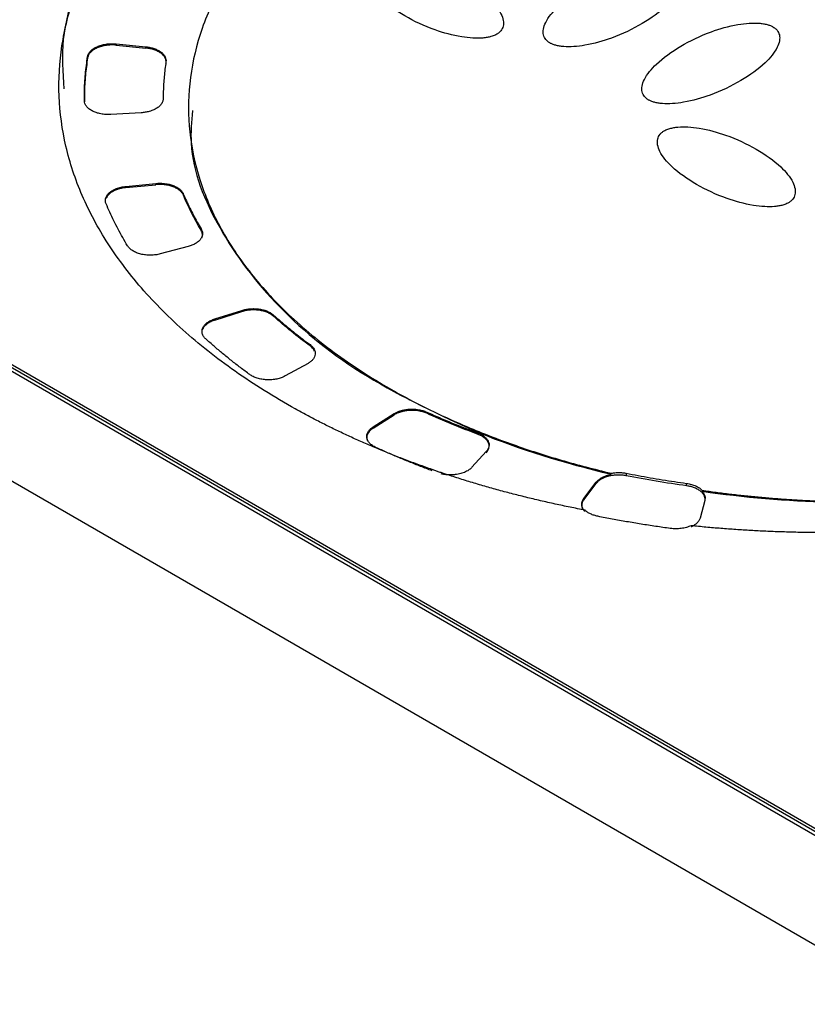
# Model space of a CAD drawing. Units: millimetres. Extents: x 17411 to 20218, y -651 to 1934.
# Drawn here: x 19686 to 19712, y 947 to 980 of the extents above; entities that cross this region are included whole.
import ezdxf

# ---------------------------------------------------------------- set-up
doc = ezdxf.new("R2010")
doc.units = ezdxf.units.MM

msp = doc.modelspace()

# ---------------------------------------------------------------- linework, layer by layer
at = {"color": 7, "linetype": 'Continuous', "lineweight": 25}
for p, q in [((19730.192, 942.718), (19653.623, 986.921)), ((19728.475, 940.094), (19651.906, 984.297)), ((19689.469, 979.007), (19690.457, 978.911)), ((19689.469, 979.007), (19689.469, 978.967)), ((19689.469, 978.967), (19690.457, 978.87)), ((19690.457, 978.87), (19690.457, 978.911)), ((19715.525, 951.309), (19668.503, 978.455)), ((19715.677, 951.325), (19668.654, 978.471)), ((19688.534, 978.546), (19688.533, 978.587)), ((19690.294, 976.738), (19689.294, 976.682)), ((19689.795, 974.313), (19690.786, 974.41)), ((19690.786, 974.369), (19690.786, 974.41)), ((19689.795, 974.273), (19690.786, 974.369)), ((19689.795, 974.313), (19689.795, 974.273)), ((19691.687, 974.066), (19691.688, 974.025)), ((19692.277, 972.87), (19692.276, 972.911)), ((19691.846, 972.331), (19690.929, 972.088)), ((19692.728, 969.95), (19693.614, 970.229)), ((19692.728, 969.909), (19693.614, 970.188)), ((19693.614, 970.188), (19693.614, 970.229)), ((19692.728, 969.95), (19692.728, 969.909)), ((19694.661, 970.076), (19694.662, 970.035)), ((19695.866, 969.058), (19695.865, 969.099)), ((19695.802, 968.482), (19695.048, 968.068)), ((19697.949, 966.393), (19698.64, 966.828)), ((19697.949, 966.352), (19698.64, 966.787)), ((19698.64, 966.787), (19698.64, 966.828)), ((19699.712, 966.878), (19699.713, 966.837)), ((19697.949, 966.393), (19697.949, 966.352)), ((19701.672, 965.577), (19701.201, 965.059)), ((19700.063, 964.92), (19699.889, 964.985)), ((19705.79, 964.823), (19705.79, 964.864)), ((19706.29, 964.862), (19706.29, 964.781)), ((19704.889, 964.03), (19705.297, 964.566)), ((19704.889, 963.989), (19705.297, 964.525)), ((19705.297, 964.525), (19705.297, 964.566)), ((19708.278, 964.448), (19708.278, 964.529)), ((19704.889, 964.03), (19704.889, 963.989)), ((19708.791, 964.299), (19708.792, 964.258)), ((19708.876, 963.966), (19708.719, 963.388))]:
    msp.add_line(p, q, dxfattribs=at)
for points, knots in [([(19699.889, 964.985), (19699.741, 965.037), (19699.446, 965.141), (19699.01, 965.303), (19698.581, 965.47), (19698.158, 965.642), (19697.742, 965.818), (19697.332, 966), (19696.928, 966.187), (19696.531, 966.378), (19696.14, 966.574), (19695.756, 966.776), (19694.796, 967.299), (19693.351, 968.202), (19691.624, 969.571), (19690.176, 971.048), (19689.041, 972.6), (19688.221, 974.203), (19687.721, 975.837), (19687.535, 977.496), (19687.671, 979.171), (19688.133, 980.844), (19688.931, 982.49), (19690.042, 984.075), (19691.142, 985.238), (19692.024, 986.026), (19692.574, 986.48), (19693.152, 986.921), (19693.758, 987.35), (19694.39, 987.766), (19694.834, 988.032), (19695.056, 988.165)], [0, 0, 0, 0, 0.0112544, 0.0224881, 0.0337057, 0.0449118, 0.0561111, 0.0673083, 0.078508, 0.0897148, 0.1009335, 0.1121687, 0.1234249, 0.186723, 0.2500323, 0.3133304, 0.3766397, 0.4383154, 0.5000025, 0.5616781, 0.6233652, 0.6866633, 0.7499726, 0.8132707, 0.87658, 0.8971963, 0.9177558, 0.9382872, 0.9588193, 0.9793807, 1, 1, 1, 1]), ([(19695.056, 988.125), (19693.781, 987.273), (19691.229, 985.571), (19688.831, 982.474), (19687.6, 979.735), (19687.714, 978.069), (19687.751, 977.524)], [0, 0, 0, 0, 0.2868042, 0.5736089, 0.8604141, 1, 1, 1, 1]), ([(19698.45, 986.206), (19698.334, 986.137), (19698.101, 985.999), (19697.763, 985.786), (19697.433, 985.57), (19697.111, 985.35), (19696.798, 985.126), (19696.494, 984.898), (19696.198, 984.666), (19695.911, 984.43), (19695.632, 984.191), (19695.362, 983.948), (19694.696, 983.318), (19693.75, 982.26), (19692.771, 980.72), (19692.123, 979.123), (19691.828, 977.51), (19691.87, 975.907), (19692.244, 974.336), (19692.937, 972.804), (19693.957, 971.319), (19695.294, 969.904), (19696.944, 968.586), (19698.861, 967.398), (19700.535, 966.595), (19701.796, 966.085), (19702.558, 965.803), (19703.339, 965.539), (19704.138, 965.294), (19704.954, 965.067), (19705.511, 964.932), (19705.79, 964.864)], [0, 0, 0, 0, 0.011235, 0.022445, 0.033637, 0.044815, 0.055985, 0.067152, 0.078323, 0.089502, 0.100694, 0.111906, 0.123143, 0.186584, 0.250038, 0.313479, 0.376933, 0.438462, 0.500003, 0.561532, 0.623073, 0.686515, 0.749968, 0.81341, 0.876863, 0.89744, 0.917951, 0.938429, 0.958907, 0.97942, 1, 1, 1, 1]), ([(19702.02, 979.326), (19702.002, 979.316), (19701.965, 979.296), (19701.9, 979.27), (19701.814, 979.242), (19701.701, 979.217), (19701.503, 979.192), (19701.216, 979.192), (19700.672, 979.257), (19699.873, 979.477), (19698.957, 979.914), (19698.198, 980.443), (19697.812, 980.909), (19697.695, 981.225), (19697.693, 981.392), (19697.734, 981.507), (19697.781, 981.58), (19697.84, 981.644), (19697.893, 981.678), (19697.919, 981.694)], [0, 0, 0, 0, 0.010645, 0.02185, 0.033778, 0.053216, 0.0738, 0.120894, 0.175806, 0.313623, 0.499099, 0.686601, 0.824332, 0.879113, 0.926265, 0.946749, 0.966254, 0.983809, 1, 1, 1, 1]), ([(19697.919, 981.694), (19697.936, 981.704), (19697.973, 981.724), (19698.038, 981.75), (19698.125, 981.778), (19698.238, 981.803), (19698.436, 981.828), (19698.722, 981.828), (19699.266, 981.763), (19700.065, 981.543), (19700.981, 981.106), (19701.74, 980.577), (19702.127, 980.111), (19702.243, 979.795), (19702.245, 979.628), (19702.205, 979.513), (19702.158, 979.44), (19702.098, 979.376), (19702.045, 979.342), (19702.02, 979.326)], [0, 0, 0, 0, 0.010645, 0.02185, 0.033778, 0.053216, 0.0738, 0.120894, 0.175806, 0.313623, 0.499099, 0.686601, 0.824332, 0.879113, 0.926265, 0.946749, 0.966254, 0.983809, 1, 1, 1, 1]), ([(19703.771, 979.037), (19703.753, 979.047), (19703.719, 979.068), (19703.675, 979.106), (19703.628, 979.156), (19703.586, 979.222), (19703.545, 979.337), (19703.547, 979.504), (19703.664, 979.821), (19704.048, 980.288), (19704.806, 980.826), (19705.722, 981.272), (19706.524, 981.501), (19707.068, 981.572), (19707.354, 981.574), (19707.553, 981.552), (19707.677, 981.525), (19707.786, 981.491), (19707.844, 981.46), (19707.872, 981.446)], [0, 0, 0, 0, 0.010645, 0.02185, 0.033778, 0.053216, 0.0738, 0.120894, 0.175806, 0.313623, 0.499099, 0.686601, 0.824332, 0.879113, 0.926265, 0.946749, 0.966254, 0.983809, 1, 1, 1, 1]), ([(19707.872, 981.446), (19707.889, 981.435), (19707.924, 981.414), (19707.968, 981.377), (19708.014, 981.326), (19708.057, 981.261), (19708.097, 981.146), (19708.095, 980.979), (19707.978, 980.661), (19707.594, 980.194), (19706.836, 979.657), (19705.92, 979.21), (19705.118, 978.981), (19704.574, 978.911), (19704.288, 978.908), (19704.089, 978.931), (19703.965, 978.958), (19703.856, 978.992), (19703.798, 979.022), (19703.771, 979.037)], [0, 0, 0, 0, 0.010645, 0.02185, 0.033778, 0.053216, 0.0738, 0.120894, 0.175806, 0.313623, 0.499099, 0.686601, 0.824332, 0.879113, 0.926265, 0.946749, 0.966254, 0.983809, 1, 1, 1, 1]), ([(19707.023, 977.159), (19707.006, 977.169), (19706.971, 977.191), (19706.927, 977.228), (19706.88, 977.278), (19706.838, 977.344), (19706.798, 977.459), (19706.8, 977.626), (19706.917, 977.943), (19707.301, 978.41), (19708.059, 978.948), (19708.975, 979.394), (19709.777, 979.623), (19710.321, 979.694), (19710.607, 979.697), (19710.805, 979.674), (19710.93, 979.647), (19711.039, 979.613), (19711.097, 979.583), (19711.124, 979.568)], [0, 0, 0, 0, 0.0106454, 0.0218504, 0.0337777, 0.0532156, 0.0738, 0.120894, 0.1758058, 0.3136225, 0.4990988, 0.6866013, 0.8243325, 0.8791125, 0.9262654, 0.9467488, 0.966254, 0.9838087, 1, 1, 1, 1]), ([(19711.124, 979.568), (19711.141, 979.558), (19711.176, 979.537), (19711.22, 979.499), (19711.267, 979.449), (19711.309, 979.383), (19711.35, 979.268), (19711.347, 979.101), (19711.231, 978.784), (19710.846, 978.317), (19710.089, 977.779), (19709.173, 977.333), (19708.37, 977.104), (19707.826, 977.033), (19707.54, 977.031), (19707.342, 977.053), (19707.217, 977.08), (19707.109, 977.114), (19707.051, 977.145), (19707.023, 977.159)], [0, 0, 0, 0, 0.010645, 0.02185, 0.033778, 0.053216, 0.0738, 0.120894, 0.175806, 0.313623, 0.499099, 0.686601, 0.824332, 0.879113, 0.926265, 0.946749, 0.966254, 0.983809, 1, 1, 1, 1]), ([(19688.533, 978.587), (19688.537, 978.603), (19688.543, 978.635), (19688.564, 978.681), (19688.592, 978.727), (19688.641, 978.785), (19688.72, 978.851), (19688.841, 978.918), (19688.983, 978.97), (19689.139, 979.002), (19689.304, 979.018), (19689.414, 979.011), (19689.469, 979.007)], [0, 0, 0, 0, 0.062824, 0.125022, 0.187272, 0.250246, 0.375006, 0.500163, 0.624923, 0.750079, 0.874939, 1, 1, 1, 1]), ([(19689.469, 978.967), (19689.442, 978.969), (19689.387, 978.973), (19689.304, 978.973), (19689.222, 978.969), (19689.114, 978.956), (19688.983, 978.929), (19688.842, 978.878), (19688.72, 978.811), (19688.626, 978.731), (19688.558, 978.642), (19688.542, 978.578), (19688.534, 978.546)], [0, 0, 0, 0, 0.062824, 0.125022, 0.187272, 0.250246, 0.375006, 0.500163, 0.624923, 0.750079, 0.874939, 1, 1, 1, 1]), ([(19690.457, 978.911), (19690.48, 978.908), (19690.527, 978.903), (19690.595, 978.89), (19690.661, 978.874), (19690.749, 978.848), (19690.852, 978.805), (19690.957, 978.739), (19691.039, 978.663), (19691.092, 978.582), (19691.12, 978.497), (19691.117, 978.442), (19691.115, 978.414)], [0, 0, 0, 0, 0.060478, 0.120525, 0.180629, 0.241277, 0.370475, 0.500117, 0.629315, 0.758957, 0.879366, 1, 1, 1, 1]), ([(19691.115, 978.373), (19691.117, 978.387), (19691.12, 978.415), (19691.116, 978.456), (19691.107, 978.498), (19691.084, 978.554), (19691.039, 978.623), (19690.957, 978.699), (19690.852, 978.764), (19690.73, 978.815), (19690.597, 978.852), (19690.504, 978.864), (19690.457, 978.87)], [0, 0, 0, 0, 0.060478, 0.120525, 0.180629, 0.241277, 0.370475, 0.500117, 0.629315, 0.758957, 0.879366, 1, 1, 1, 1]), ([(19688.425, 977.139), (19688.425, 977.236), (19688.425, 977.429), (19688.437, 977.719), (19688.459, 978.008), (19688.49, 978.298), (19688.519, 978.491), (19688.533, 978.587)], [0, 0, 0, 0, 0.200077, 0.400039, 0.599961, 0.799923, 1, 1, 1, 1]), ([(19688.534, 978.546), (19688.519, 978.45), (19688.49, 978.257), (19688.459, 977.968), (19688.438, 977.678), (19688.425, 977.389), (19688.425, 977.195), (19688.425, 977.099)], [0, 0, 0, 0, 0.200077, 0.400039, 0.599961, 0.799923, 1, 1, 1, 1]), ([(19691.115, 978.414), (19691.103, 978.333), (19691.08, 978.173), (19691.055, 977.931), (19691.037, 977.69), (19691.026, 977.448), (19691.025, 977.287), (19691.024, 977.207)], [0, 0, 0, 0, 0.200067, 0.400033, 0.599967, 0.799933, 1, 1, 1, 1]), ([(19689.294, 976.682), (19689.267, 976.681), (19689.212, 976.679), (19689.129, 976.682), (19689.048, 976.69), (19688.942, 976.707), (19688.816, 976.739), (19688.682, 976.796), (19688.571, 976.868), (19688.489, 976.951), (19688.435, 977.043), (19688.428, 977.107), (19688.425, 977.139)], [0, 0, 0, 0, 0.062824, 0.125022, 0.187272, 0.250246, 0.375006, 0.500163, 0.624923, 0.750079, 0.874939, 1, 1, 1, 1]), ([(19691.024, 977.207), (19691.024, 977.192), (19691.022, 977.161), (19691.011, 977.116), (19690.992, 977.071), (19690.956, 977.013), (19690.896, 976.944), (19690.825, 976.898), (19690.79, 976.875)], [0, 0, 0, 0, 0.125125, 0.249401, 0.374047, 0.500272, 0.749407, 1, 1, 1, 1]), ([(19690.79, 976.875), (19690.767, 976.863), (19690.722, 976.838), (19690.645, 976.807), (19690.55, 976.776), (19690.433, 976.75), (19690.34, 976.742), (19690.294, 976.738)], [0, 0, 0, 0, 0.166444, 0.332409, 0.500152, 0.749352, 1, 1, 1, 1]), ([(19691.986, 976.809), (19691.957, 976.45), (19691.848, 975.14), (19692.767, 972.909), (19694.706, 970.295), (19697.599, 967.962), (19700.155, 966.782), (19701.433, 966.192)], [0, 0, 0, 0, 0.08615, 0.314612, 0.543075, 0.771538, 1, 1, 1, 1]), ([(19711.636, 973.775), (19711.619, 973.765), (19711.582, 973.744), (19711.517, 973.718), (19711.43, 973.69), (19711.317, 973.665), (19711.119, 973.641), (19710.833, 973.641), (19710.289, 973.706), (19709.49, 973.926), (19708.574, 974.362), (19707.815, 974.892), (19707.428, 975.357), (19707.312, 975.673), (19707.31, 975.84), (19707.35, 975.956), (19707.397, 976.028), (19707.457, 976.092), (19707.51, 976.126), (19707.535, 976.142)], [0, 0, 0, 0, 0.010645, 0.02185, 0.033778, 0.053216, 0.0738, 0.120894, 0.175806, 0.313623, 0.499099, 0.686601, 0.824332, 0.879113, 0.926265, 0.946749, 0.966254, 0.983809, 1, 1, 1, 1]), ([(19707.535, 976.142), (19707.553, 976.152), (19707.59, 976.173), (19707.654, 976.199), (19707.741, 976.226), (19707.854, 976.252), (19708.052, 976.276), (19708.339, 976.276), (19708.883, 976.211), (19709.682, 975.991), (19710.598, 975.554), (19711.357, 975.025), (19711.743, 974.56), (19711.86, 974.243), (19711.862, 974.077), (19711.821, 973.961), (19711.774, 973.888), (19711.715, 973.825), (19711.662, 973.791), (19711.636, 973.775)], [0, 0, 0, 0, 0.010645, 0.02185, 0.033778, 0.053216, 0.0738, 0.120894, 0.175806, 0.313623, 0.499099, 0.686601, 0.824332, 0.879113, 0.926265, 0.946749, 0.966254, 0.983809, 1, 1, 1, 1]), ([(19690.786, 974.41), (19690.809, 974.412), (19690.857, 974.416), (19690.928, 974.417), (19691, 974.414), (19691.098, 974.406), (19691.219, 974.385), (19691.356, 974.343), (19691.476, 974.287), (19691.572, 974.22), (19691.646, 974.146), (19691.674, 974.093), (19691.687, 974.066)], [0, 0, 0, 0, 0.060478, 0.120525, 0.180629, 0.241277, 0.370475, 0.500117, 0.629315, 0.758957, 0.879366, 1, 1, 1, 1]), ([(19689.142, 973.74), (19689.137, 973.755), (19689.125, 973.787), (19689.119, 973.835), (19689.12, 973.883), (19689.134, 973.947), (19689.171, 974.025), (19689.249, 974.11), (19689.355, 974.186), (19689.485, 974.246), (19689.633, 974.292), (19689.741, 974.306), (19689.795, 974.313)], [0, 0, 0, 0, 0.062824, 0.125022, 0.187272, 0.250246, 0.375006, 0.500163, 0.624923, 0.750079, 0.874939, 1, 1, 1, 1]), ([(19689.795, 974.273), (19689.741, 974.265), (19689.633, 974.251), (19689.485, 974.206), (19689.355, 974.145), (19689.25, 974.07), (19689.175, 973.99), (19689.152, 973.934), (19689.142, 973.91)], [0, 0, 0, 0, 0.172794, 0.345593, 0.518397, 0.69119, 0.863985, 1, 1, 1, 1]), ([(19691.688, 974.025), (19691.681, 974.039), (19691.669, 974.065), (19691.642, 974.104), (19691.61, 974.141), (19691.558, 974.19), (19691.476, 974.246), (19691.356, 974.302), (19691.22, 974.344), (19691.075, 974.369), (19690.929, 974.379), (19690.834, 974.372), (19690.786, 974.369)], [0, 0, 0, 0, 0.060478, 0.120525, 0.180629, 0.241277, 0.370475, 0.500117, 0.629315, 0.758957, 0.879366, 1, 1, 1, 1]), ([(19691.687, 974.066), (19691.721, 973.988), (19691.789, 973.832), (19691.9, 973.6), (19692.018, 973.369), (19692.143, 973.139), (19692.232, 972.987), (19692.276, 972.911)], [0, 0, 0, 0, 0.200067, 0.400033, 0.599967, 0.799933, 1, 1, 1, 1]), ([(19689.849, 972.355), (19689.795, 972.446), (19689.687, 972.628), (19689.537, 972.903), (19689.395, 973.18), (19689.263, 973.459), (19689.183, 973.646), (19689.142, 973.74)], [0, 0, 0, 0, 0.200077, 0.400039, 0.599961, 0.799923, 1, 1, 1, 1]), ([(19692.276, 972.911), (19692.285, 972.894), (19692.303, 972.861), (19692.318, 972.81), (19692.323, 972.758), (19692.317, 972.706), (19692.298, 972.643), (19692.258, 972.571), (19692.187, 972.493), (19692.12, 972.45), (19692.086, 972.428)], [0, 0, 0, 0, 0.101234, 0.200593, 0.299349, 0.398801, 0.500218, 0.667684, 0.832279, 1, 1, 1, 1]), ([(19692.301, 972.618), (19692.312, 972.66), (19692.335, 972.745), (19692.296, 972.828), (19692.277, 972.87)], [0, 0, 0, 0, 0.490753, 1, 1, 1, 1]), ([(19690.929, 972.088), (19690.904, 972.082), (19690.853, 972.07), (19690.773, 972.057), (19690.691, 972.049), (19690.581, 972.045), (19690.443, 972.052), (19690.285, 972.08), (19690.139, 972.126), (19690.015, 972.19), (19689.913, 972.266), (19689.87, 972.325), (19689.849, 972.355)], [0, 0, 0, 0, 0.062824, 0.125022, 0.187272, 0.250246, 0.375006, 0.500163, 0.624923, 0.750079, 0.874939, 1, 1, 1, 1]), ([(19692.086, 972.428), (19692.068, 972.418), (19692.033, 972.398), (19691.974, 972.373), (19691.912, 972.349), (19691.868, 972.337), (19691.846, 972.331)], [0, 0, 0, 0, 0.251062, 0.5, 0.748938, 1, 1, 1, 1]), ([(19693.614, 970.229), (19693.635, 970.235), (19693.678, 970.248), (19693.745, 970.263), (19693.814, 970.274), (19693.912, 970.284), (19694.039, 970.288), (19694.192, 970.274), (19694.337, 970.244), (19694.466, 970.199), (19694.577, 970.143), (19694.633, 970.098), (19694.661, 970.076)], [0, 0, 0, 0, 0.0604782, 0.1205254, 0.1806294, 0.2412769, 0.370475, 0.5001174, 0.6293152, 0.7589575, 0.8793657, 1, 1, 1, 1]), ([(19694.662, 970.035), (19694.648, 970.047), (19694.621, 970.069), (19694.574, 970.101), (19694.523, 970.13), (19694.446, 970.166), (19694.337, 970.204), (19694.192, 970.233), (19694.04, 970.247), (19693.889, 970.243), (19693.744, 970.224), (19693.658, 970.2), (19693.614, 970.188)], [0, 0, 0, 0, 0.060478, 0.120525, 0.180629, 0.241277, 0.370475, 0.500117, 0.629315, 0.758957, 0.879366, 1, 1, 1, 1]), ([(19692.43, 969.286), (19692.416, 969.299), (19692.387, 969.327), (19692.354, 969.371), (19692.329, 969.416), (19692.306, 969.479), (19692.298, 969.56), (19692.324, 969.655), (19692.382, 969.746), (19692.472, 969.828), (19692.586, 969.899), (19692.681, 969.933), (19692.728, 969.95)], [0, 0, 0, 0, 0.0628237, 0.1250222, 0.1872715, 0.2502463, 0.3750065, 0.5001629, 0.6249229, 0.7500791, 0.8749385, 1, 1, 1, 1]), ([(19692.728, 969.909), (19692.681, 969.892), (19692.587, 969.858), (19692.471, 969.788), (19692.384, 969.706), (19692.335, 969.64), (19692.326, 969.602), (19692.325, 969.595)], [0, 0, 0, 0, 0.238337, 0.476685, 0.715037, 0.953375, 1, 1, 1, 1]), ([(19694.661, 970.076), (19694.737, 970.009), (19694.888, 969.875), (19695.123, 969.677), (19695.364, 969.481), (19695.611, 969.288), (19695.781, 969.162), (19695.865, 969.099)], [0, 0, 0, 0, 0.2000668, 0.4000334, 0.5999666, 0.7999332, 1, 1, 1, 1]), ([(19693.875, 968.114), (19693.772, 968.19), (19693.568, 968.341), (19693.272, 968.572), (19692.983, 968.806), (19692.701, 969.044), (19692.521, 969.205), (19692.43, 969.286)], [0, 0, 0, 0, 0.200077, 0.400039, 0.599961, 0.799923, 1, 1, 1, 1]), ([(19695.865, 969.099), (19695.884, 969.084), (19695.921, 969.055), (19695.964, 969.007), (19696.005, 968.946), (19696.034, 968.872), (19696.039, 968.784), (19696.017, 968.697), (19695.967, 968.616), (19695.896, 968.543), (19695.833, 968.502), (19695.802, 968.482)], [0, 0, 0, 0, 0.080631, 0.160811, 0.24165, 0.370637, 0.500082, 0.629069, 0.758514, 0.87914, 1, 1, 1, 1]), ([(19696.008, 968.874), (19696.006, 968.886), (19695.996, 968.954), (19695.925, 969.011), (19695.866, 969.058)], [0, 0, 0, 0, 0.163301, 1, 1, 1, 1]), ([(19695.048, 968.068), (19695.027, 968.057), (19694.986, 968.036), (19694.917, 968.009), (19694.844, 967.985), (19694.742, 967.961), (19694.607, 967.941), (19694.441, 967.938), (19694.278, 967.954), (19694.124, 967.99), (19693.985, 968.042), (19693.911, 968.09), (19693.875, 968.114)], [0, 0, 0, 0, 0.062824, 0.125022, 0.187272, 0.250246, 0.375006, 0.500163, 0.624923, 0.750079, 0.874939, 1, 1, 1, 1]), ([(19698.64, 966.828), (19698.661, 966.84), (19698.702, 966.863), (19698.769, 966.893), (19698.838, 966.918), (19698.925, 966.942), (19699.031, 966.963), (19699.163, 966.976), (19699.304, 966.976), (19699.449, 966.959), (19699.589, 966.928), (19699.671, 966.895), (19699.712, 966.878)], [0, 0, 0, 0, 0.074074, 0.14512, 0.21379, 0.280803, 0.388628, 0.496085, 0.620165, 0.746194, 0.87267, 1, 1, 1, 1]), ([(19699.713, 966.837), (19699.692, 966.846), (19699.652, 966.863), (19699.587, 966.885), (19699.519, 966.903), (19699.426, 966.921), (19699.304, 966.935), (19699.166, 966.935), (19699.039, 966.923), (19698.91, 966.899), (19698.77, 966.857), (19698.684, 966.811), (19698.64, 966.787)], [0, 0, 0, 0, 0.063971, 0.127269, 0.190459, 0.25411, 0.379708, 0.50425, 0.604153, 0.705496, 0.847888, 1, 1, 1, 1]), ([(19699.712, 966.878), (19699.823, 966.829), (19700.043, 966.73), (19700.38, 966.587), (19700.721, 966.447), (19701.066, 966.311), (19701.3, 966.223), (19701.417, 966.179)], [0, 0, 0, 0, 0.200068, 0.400034, 0.599966, 0.799932, 1, 1, 1, 1]), ([(19697.949, 966.352), (19697.914, 966.327), (19697.844, 966.278), (19697.774, 966.189), (19697.736, 966.095), (19697.729, 966.007), (19697.749, 965.953), (19697.758, 965.93)], [0, 0, 0, 0, 0.211873, 0.423766, 0.635626, 0.847512, 1, 1, 1, 1]), ([(19698.038, 965.71), (19698.017, 965.721), (19697.975, 965.741), (19697.919, 965.776), (19697.869, 965.814), (19697.813, 965.869), (19697.76, 965.944), (19697.731, 966.039), (19697.735, 966.135), (19697.774, 966.23), (19697.843, 966.318), (19697.914, 966.368), (19697.949, 966.393)], [0, 0, 0, 0, 0.062824, 0.125022, 0.187272, 0.250246, 0.375006, 0.500163, 0.624923, 0.750079, 0.874939, 1, 1, 1, 1]), ([(19701.673, 965.536), (19701.683, 965.549), (19701.705, 965.574), (19701.729, 965.613), (19701.748, 965.653), (19701.765, 965.71), (19701.77, 965.784), (19701.745, 965.873), (19701.693, 965.957), (19701.614, 966.032), (19701.517, 966.096), (19701.44, 966.129), (19701.401, 966.145)], [0, 0, 0, 0, 0.060478, 0.120525, 0.180629, 0.241277, 0.370475, 0.500117, 0.629315, 0.758957, 0.879366, 1, 1, 1, 1]), ([(19701.417, 966.179), (19701.436, 966.173), (19701.473, 966.159), (19701.525, 966.133), (19701.574, 966.101), (19701.634, 966.053), (19701.695, 965.991), (19701.746, 965.911), (19701.769, 965.827), (19701.765, 965.741), (19701.735, 965.656), (19701.693, 965.603), (19701.672, 965.577)], [0, 0, 0, 0, 0.054978, 0.113496, 0.176523, 0.244835, 0.374269, 0.495196, 0.618729, 0.745745, 0.872534, 1, 1, 1, 1]), ([(19699.889, 964.944), (19699.762, 964.992), (19699.508, 965.089), (19699.133, 965.238), (19698.763, 965.392), (19698.397, 965.548), (19698.158, 965.656), (19698.038, 965.71)], [0, 0, 0, 0, 0.2000651, 0.4000325, 0.5999675, 0.7999349, 1, 1, 1, 1]), ([(19701.201, 965.059), (19701.188, 965.045), (19701.162, 965.018), (19701.115, 964.981), (19701.079, 964.958), (19701.061, 964.947)], [0, 0, 0, 0, 0.333882, 0.666118, 1, 1, 1, 1]), ([(19704.928, 963.647), (19704.763, 963.679), (19704.433, 963.744), (19703.944, 963.848), (19703.459, 963.957), (19702.978, 964.072), (19702.501, 964.193), (19702.029, 964.319), (19701.562, 964.451), (19701.099, 964.589), (19700.64, 964.732), (19700.338, 964.833), (19700.187, 964.883)], [0, 0, 0, 0, 0.100252, 0.200336, 0.300294, 0.400168, 0.5, 0.599832, 0.699706, 0.799664, 0.899748, 1, 1, 1, 1]), ([(19701.061, 964.947), (19701.037, 964.934), (19700.991, 964.909), (19700.914, 964.877), (19700.831, 964.851), (19700.743, 964.831), (19700.643, 964.815), (19700.531, 964.807), (19700.412, 964.808), (19700.296, 964.819), (19700.224, 964.834), (19700.188, 964.842)], [0, 0, 0, 0, 0.101373, 0.200653, 0.299257, 0.398633, 0.500194, 0.627629, 0.75564, 0.877678, 1, 1, 1, 1]), ([(19705.297, 964.566), (19705.309, 964.581), (19705.334, 964.61), (19705.381, 964.652), (19705.434, 964.691), (19705.515, 964.737), (19705.63, 964.788), (19705.737, 964.811), (19705.79, 964.823)], [0, 0, 0, 0, 0.125237, 0.249421, 0.373977, 0.500317, 0.749426, 1, 1, 1, 1]), ([(19706.29, 964.781), (19706.267, 964.785), (19706.222, 964.793), (19706.152, 964.801), (19706.08, 964.805), (19705.981, 964.806), (19705.855, 964.796), (19705.708, 964.768), (19705.573, 964.724), (19705.457, 964.666), (19705.362, 964.6), (19705.319, 964.55), (19705.297, 964.525)], [0, 0, 0, 0, 0.060478, 0.120525, 0.180629, 0.241277, 0.370475, 0.500117, 0.629315, 0.758957, 0.879366, 1, 1, 1, 1]), ([(19705.79, 964.864), (19705.817, 964.869), (19705.871, 964.878), (19705.955, 964.885), (19706.054, 964.887), (19706.168, 964.882), (19706.249, 964.869), (19706.29, 964.862)], [0, 0, 0, 0, 0.166373, 0.332459, 0.500126, 0.749341, 1, 1, 1, 1]), ([(19706.29, 964.862), (19706.421, 964.837), (19706.682, 964.786), (19707.078, 964.715), (19707.476, 964.649), (19707.875, 964.586), (19708.144, 964.548), (19708.278, 964.529)], [0, 0, 0, 0, 0.200067, 0.400033, 0.599967, 0.799933, 1, 1, 1, 1]), ([(19708.278, 964.529), (19708.305, 964.525), (19708.358, 964.516), (19708.435, 964.498), (19708.509, 964.474), (19708.6, 964.438), (19708.704, 964.382), (19708.762, 964.327), (19708.791, 964.299)], [0, 0, 0, 0, 0.125213, 0.249417, 0.373992, 0.500307, 0.749422, 1, 1, 1, 1]), ([(19708.877, 963.926), (19708.88, 963.939), (19708.886, 963.967), (19708.887, 964.009), (19708.883, 964.05), (19708.867, 964.107), (19708.83, 964.178), (19708.757, 964.257), (19708.66, 964.326), (19708.544, 964.382), (19708.416, 964.424), (19708.324, 964.44), (19708.278, 964.448)], [0, 0, 0, 0, 0.060478, 0.120525, 0.180629, 0.241277, 0.370475, 0.500117, 0.629315, 0.758957, 0.879366, 1, 1, 1, 1]), ([(19704.928, 963.606), (19704.913, 963.622), (19704.883, 963.654), (19704.852, 963.706), (19704.83, 963.76), (19704.816, 963.833), (19704.823, 963.926), (19704.867, 963.995), (19704.889, 964.03)], [0, 0, 0, 0, 0.125424, 0.249453, 0.373858, 0.500392, 0.749457, 1, 1, 1, 1]), ([(19708.791, 964.299), (19708.944, 964.278), (19709.25, 964.235), (19709.712, 964.178), (19710.175, 964.126), (19710.64, 964.08), (19711.106, 964.04), (19711.574, 964.005), (19712.043, 963.976), (19712.514, 963.953), (19712.829, 963.942), (19712.986, 963.937)], [0, 0, 0, 0, 0.11134, 0.222509, 0.333555, 0.444526, 0.555474, 0.666445, 0.777491, 0.88866, 1, 1, 1, 1]), ([(19708.792, 964.258), (19708.804, 964.243), (19708.83, 964.214), (19708.857, 964.166), (19708.88, 964.109), (19708.891, 964.041), (19708.881, 963.991), (19708.876, 963.966)], [0, 0, 0, 0, 0.166387, 0.332449, 0.500131, 0.749343, 1, 1, 1, 1]), ([(19704.889, 963.989), (19704.87, 963.959), (19704.831, 963.898), (19704.817, 963.802), (19704.821, 963.733), (19704.84, 963.698), (19704.843, 963.694)], [0, 0, 0, 0, 0.319403, 0.638838, 0.958261, 1, 1, 1, 1]), ([(19705.355, 963.444), (19705.333, 963.448), (19705.289, 963.458), (19705.226, 963.476), (19705.166, 963.498), (19705.091, 963.53), (19705.005, 963.578), (19704.954, 963.624), (19704.928, 963.647)], [0, 0, 0, 0, 0.124995, 0.249378, 0.374129, 0.500219, 0.749384, 1, 1, 1, 1]), ([(19707.74, 963.044), (19707.579, 963.067), (19707.257, 963.112), (19706.777, 963.187), (19706.3, 963.267), (19705.826, 963.352), (19705.512, 963.413), (19705.355, 963.444)], [0, 0, 0, 0, 0.200077, 0.400039, 0.599961, 0.799923, 1, 1, 1, 1]), ([(19708.719, 963.388), (19708.714, 963.372), (19708.704, 963.34), (19708.677, 963.294), (19708.638, 963.242), (19708.58, 963.185), (19708.523, 963.149), (19708.495, 963.131)], [0, 0, 0, 0, 0.166365, 0.332464, 0.500123, 0.74934, 1, 1, 1, 1]), ([(19708.424, 963.134), (19708.399, 963.124), (19708.351, 963.103), (19708.271, 963.077), (19708.187, 963.057), (19708.071, 963.038), (19707.919, 963.026), (19707.799, 963.038), (19707.74, 963.044)], [0, 0, 0, 0, 0.125343, 0.249439, 0.373909, 0.500359, 0.749444, 1, 1, 1, 1]), ([(19712.875, 962.907), (19712.709, 962.907), (19712.377, 962.908), (19711.88, 962.917), (19711.383, 962.931), (19710.887, 962.95), (19710.393, 962.976), (19709.899, 963.007), (19709.406, 963.043), (19708.914, 963.085), (19708.587, 963.118), (19708.424, 963.134)], [0, 0, 0, 0, 0.111309, 0.22247, 0.333524, 0.444515, 0.555485, 0.666476, 0.77753, 0.888691, 1, 1, 1, 1])]:
    msp.add_open_spline(points, degree=3, knots=knots, dxfattribs=at)
for points in [[(19692.277, 972.87), (19692.05, 973.25), (19691.854, 973.635), (19691.688, 974.025)], [(19695.866, 969.058), (19695.439, 969.373), (19695.037, 969.699), (19694.662, 970.035)], [(19701.401, 966.145), (19700.82, 966.36), (19700.256, 966.592), (19699.713, 966.837)], [(19701.401, 966.145), (19701.406, 966.156), (19701.412, 966.168), (19701.417, 966.179)], [(19705.79, 964.823), (19704.256, 965.184), (19702.791, 965.644), (19701.433, 966.192)], [(19700.187, 964.883), (19700.166, 964.888), (19700.123, 964.899), (19700.083, 964.913), (19700.063, 964.92)], [(19708.278, 964.448), (19707.607, 964.541), (19706.944, 964.652), (19706.29, 964.781)], [(19712.986, 963.896), (19711.572, 963.94), (19710.165, 964.061), (19708.792, 964.258)], [(19708.495, 963.131), (19708.484, 963.124), (19708.461, 963.111), (19708.436, 963.099), (19708.424, 963.094)]]:
    msp.add_open_spline(points, degree=3, dxfattribs=at)

doc.saveas('drawing.dxf')
